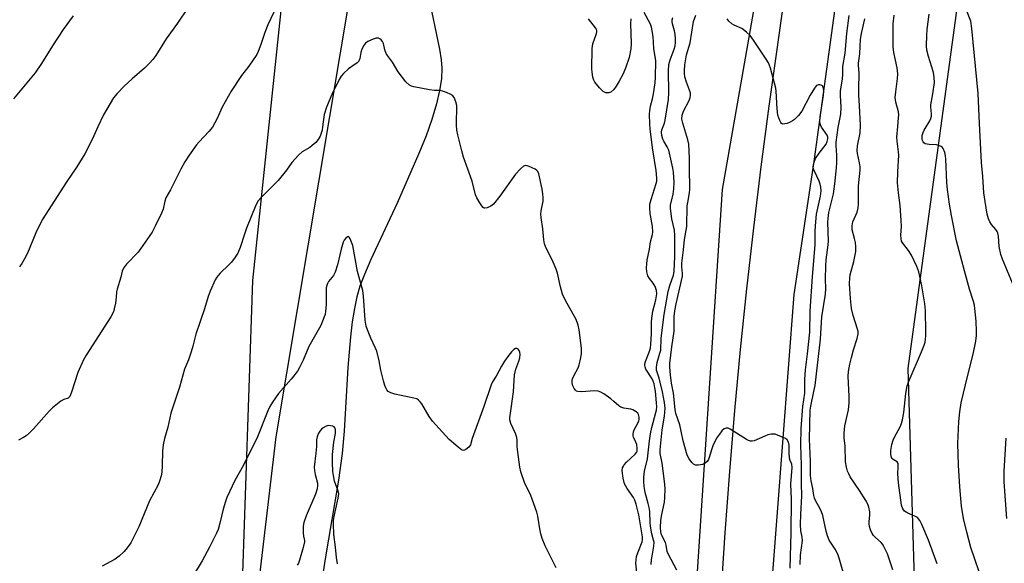
# Model space of a CAD drawing. Units: inches. Extents: x 1183771 to 1189771, y 553456 to 557457.
# Drawn here: x 1185375 to 1185720, y 554166 to 554357 of the extents above; entities that cross this region are included whole.
import ezdxf

# ---------------------------------------------------------------- set-up
doc = ezdxf.new("R2010")
doc.units = ezdxf.units.IN
doc.header["$MEASUREMENT"] = 0
for name, color, linetype in [('HYDRO-Single Line Stream', 4, 'Continuous'), ('NTRL-Farm Land', 3, 'Continuous'), ('NTRL-Trees', 3, 'Continuous'), ('TRANS-Road', 130, 'Continuous'), ('Undefined', 1, 'Continuous')]:
    doc.layers.add(name, color=color, linetype=linetype)

msp = doc.modelspace()

# ---------------------------------------------------------------- linework, layer by layer
at = {"layer": 'HYDRO-Single Line Stream'}
msp.add_lwpolyline([(1185518.02, 554365.19), (1185521.96, 554346.62), (1185522.52, 554342.78), (1185522.73, 554339.88), (1185522.56, 554336.12), (1185521.94, 554332.02), (1185520.84, 554327.35), (1185519.17, 554321.82), (1185517.17, 554316.19), (1185514.68, 554309.94), (1185507, 554292.52), (1185497.76, 554272.72), (1185495.52, 554267.44), (1185493.98, 554263.28), (1185492.91, 554259.57), (1185492.02, 554255.48), (1185491.25, 554250.77), (1185490.6, 554245.48), (1185489.71, 554234.68), (1185488.44, 554212.35), (1185487.73, 554204.56), (1185486.39, 554195.18), (1185481.75, 554167.54), (1185479.82, 554154.52)], dxfattribs=at)
at = {"layer": 'NTRL-Farm Land'}
msp.add_lwpolyline([(1185467.73, 554374.84), (1185456.26, 554265.31), (1185452.33, 554152.1), (1185454.44, 554129.41), (1185454.97, 554120.93), (1185455.21, 554113.8), (1185455.17, 554107.1), (1185454.84, 554101.45), (1185454.23, 554096.53), (1185453.28, 554092.13), (1185451.83, 554088.15), (1185449.56, 554084.02), (1185446.59, 554079.99), (1185442.75, 554075.84), (1185438.27, 554071.8), (1185432.93, 554067.67), (1185427.04, 554063.66), (1185420.33, 554059.6), (1185413.18, 554055.68), (1185404.96, 554051.56), (1185396.08, 554047.45), (1185386.63, 554043.39), (1185376.78, 554039.4), (1185365.95, 554035.25)], dxfattribs=at)
msp.add_polyline3d([(1185697.53, 553946.96, 0), (1185694.63, 553961.92, 0), (1185686.48, 554234.43, 0), (1185718.13, 554467.94, 0), (1185707.27, 554474.07, 0), (1185750.3, 554592.67, 0), (1185800.81, 554773.19, 0)], dxfattribs=at)
at = {"layer": 'NTRL-Trees'}
for points in [[(1185755.9, 554926.77, 0), (1185667.45, 554562.27, 0), (1185621.18, 554297.29, 0), (1185600.51, 553981.98, 0), (1185605.54, 553685.1, 0), (1185472.73, 553687.71, 0), (1185231.44, 553732.5, 0)], [(1185361.03, 553999.89, 0), (1185427.74, 554031.34, 0), (1185452.14, 554102.94, 0), (1185457.46, 554149.81, 0), (1185464.55, 554210.42, 0), (1185498.4, 554412.5, 0), (1185522.09, 554503.09, 0), (1185597.09, 554615.47, 0)]]:
    msp.add_polyline3d(points, dxfattribs=at)
at = {"layer": 'TRANS-Road'}
for points in [[(1185710.39, 554612.53), (1185699.43, 554563.28), (1185689.46, 554517.85), (1185683.18, 554486.03), (1185676.04, 554448.35), (1185669.02, 554414.61), (1185666.8, 554405.38), (1185659.42, 554351.45), (1185653.28, 554307.12), (1185646.31, 554260.41), (1185640.36, 554182.4), (1185637.47, 554144.48), (1185632.03, 553947.64)], [(1185614.7, 553931.75), (1185614.7, 553989.71), (1185617.28, 554069.18), (1185617.86, 554090.69), (1185618.65, 554112.2), (1185619.64, 554133.7), (1185620.84, 554155.2), (1185622.23, 554176.68), (1185623.83, 554198.14), (1185625.63, 554219.59), (1185627.63, 554241.02), (1185629.83, 554262.43), (1185632.24, 554283.82), (1185634.84, 554305.19), (1185637.65, 554326.53), (1185641.23, 554352.35), (1185645.54, 554382.62)]]:
    msp.add_lwpolyline(points, dxfattribs=at)
at = {"layer": 'Undefined'}
for points, elevation in [([(1185681.1, 554163.66), (1185679.2, 554169.28), (1185677.91, 554171.89), (1185677.46, 554172.63), (1185676.92, 554173.29), (1185674.97, 554174.96), (1185674.28, 554175.68), (1185673.84, 554176.37), (1185673.25, 554177.7), (1185672.88, 554178.81), (1185672.72, 554179.81), (1185672.73, 554180.61), (1185672.97, 554182.89), (1185672.95, 554184.02), (1185672.66, 554185.68), (1185672.3, 554186.75), (1185671.59, 554188.04), (1185669.41, 554191.56), (1185666.12, 554196.35), (1185665.6, 554197.33), (1185665.19, 554198.33), (1185664.81, 554199.66), (1185664.5, 554201.61), (1185664.32, 554207.18), (1185664.02, 554209.91), (1185664.04, 554211.67), (1185664.26, 554214.29), (1185665.46, 554219.84), (1185665.72, 554222.36), (1185665.78, 554224.64), (1185665.44, 554231.51), (1185665.51, 554233.28), (1185665.97, 554235.86), (1185666.54, 554238.19), (1185667.3, 554240.96), (1185668.59, 554244.89), (1185668.91, 554246.53), (1185668.85, 554247.34), (1185668.68, 554248.16), (1185667.13, 554252.96), (1185666.6, 554255.43), (1185666.19, 554258.94), (1185665.91, 554264.13), (1185665.99, 554266.18), (1185666.12, 554267.33), (1185667.4, 554271.98), (1185668.03, 554275.52), (1185668.08, 554277.19), (1185667.95, 554278.67), (1185667.66, 554280.08), (1185666.85, 554283.1), (1185666.76, 554283.65), (1185666.76, 554284.54), (1185667.03, 554285.96), (1185668.53, 554289.3), (1185668.92, 554290.8), (1185669, 554292.23), (1185668.99, 554298.55), (1185669.59, 554304.12), (1185669.56, 554305.19), (1185669.38, 554306.64), (1185668.68, 554309.93), (1185668.56, 554311.01), (1185668.66, 554312.64), (1185669.56, 554317.22), (1185669.76, 554319.89), (1185669.32, 554326.64), (1185669.16, 554330.53), (1185669.14, 554332.6), (1185669.27, 554338.17), (1185669.06, 554340.79), (1185669.07, 554341.62), (1185669.49, 554344.97), (1185669.78, 554350.07), (1185670.11, 554352.13), (1185671.3, 554357.21)], 362), ([(1185696.61, 554165.78), (1185693.56, 554174.09), (1185691.31, 554179.54), (1185690.57, 554181.02), (1185689.76, 554182), (1185689.04, 554182.43), (1185686.35, 554183.55), (1185685.16, 554184.3), (1185684.58, 554185.04), (1185684.12, 554186.31), (1185683.03, 554194.16), (1185682.86, 554197.36), (1185683, 554199.98), (1185682.94, 554200.98), (1185682.63, 554201.55), (1185681.2, 554202.44), (1185680.86, 554202.75), (1185680.6, 554203.15), (1185680.34, 554204.16), (1185680.4, 554205.6), (1185680.77, 554207.67), (1185681.23, 554209.23), (1185681.71, 554210.3), (1185683.69, 554213.94), (1185684.11, 554215), (1185684.5, 554216.34), (1185684.93, 554218.89), (1185685.66, 554225.65), (1185686.07, 554228.24), (1185686.8, 554230.16), (1185691.11, 554240.18), (1185692.02, 554242.58), (1185692.37, 554243.65), (1185692.58, 554244.64), (1185692.69, 554245.81), (1185692.7, 554247.29), (1185692.51, 554254.71), (1185692.32, 554257.06), (1185691.29, 554263.46), (1185690.16, 554268.29), (1185689.51, 554270.23), (1185687.68, 554274.24), (1185686.62, 554275.88), (1185684.55, 554278.4), (1185684.17, 554279.15), (1185683.95, 554280.1), (1185683.93, 554281.22), (1185684.09, 554284.33), (1185684.02, 554286.37), (1185683.65, 554291.63), (1185683.04, 554296.16), (1185682.76, 554299.59), (1185682.85, 554303.43), (1185683.13, 554309.35), (1185683.05, 554310.54), (1185682.56, 554314.25), (1185682.51, 554315.62), (1185682.78, 554319.42), (1185683.11, 554322.51), (1185683.14, 554323.53), (1185683.01, 554324.51), (1185682.16, 554327.97), (1185681.95, 554329.63), (1185682.11, 554331.56), (1185682.75, 554336.26), (1185682.79, 554337.93), (1185682.55, 554340.02), (1185681.47, 554345.47), (1185681.21, 554347.42), (1185681.15, 554349.19), (1185681.2, 554355.47), (1185681.51, 554358.57)], 364)]:
    msp.add_lwpolyline(points, dxfattribs=dict(at, elevation=elevation))
for points in [[(1185464.76, 554361.84, 352), (1185461.58, 554355.12, 352), (1185460.57, 554352.42, 352), (1185459.22, 554348.23, 352), (1185458.28, 554345.77, 352), (1185457.77, 554344.72, 352), (1185455, 554340.62, 352), (1185452.42, 554337.32, 352), (1185448.79, 554331.77, 352), (1185445.59, 554326.21, 352), (1185443.79, 554322.2, 352), (1185442.16, 554319.17, 352), (1185440.97, 554317.68, 352), (1185437.51, 554314.08, 352), (1185436.55, 554312.97, 352), (1185433.99, 554309.29, 352), (1185432.53, 554307.03, 352), (1185431.07, 554304.42, 352), (1185427.48, 554297.18, 352), (1185425.87, 554294.3, 352), (1185425.45, 554293.14, 352), (1185424.82, 554290.41, 352), (1185424.3, 554288.91, 352), (1185422.09, 554284.39, 352), (1185420.96, 554282.29, 352), (1185416.06, 554275.31, 352), (1185411.96, 554271, 352), (1185410.92, 554269.6, 352), (1185410.54, 554268.63, 352), (1185410.02, 554266.51, 352), (1185408.69, 554262.28, 352), (1185408.52, 554261.31, 352), (1185408.38, 554259.4, 352), (1185408.09, 554257.39, 352), (1185407.73, 554255.39, 352), (1185407.42, 554254.33, 352), (1185406.45, 554252.57, 352), (1185397.87, 554239.12, 352), (1185396.85, 554237.37, 352), (1185394.88, 554232.99, 352), (1185392.74, 554226.05, 352), (1185392.07, 554224.5, 352), (1185391.54, 554223.98, 352), (1185389.97, 554223.45, 352), (1185388.99, 554222.91, 352), (1185386.02, 554220.61, 352), (1185384.8, 554219.35, 352), (1185379.36, 554213.2, 352), (1185377.92, 554211.73, 352), (1185376.82, 554210.76, 352), (1185375.88, 554210.15, 352), (1185374.13, 554209.24, 352)], [(1185433.5, 554361.11, 354), (1185429.89, 554355.77, 354), (1185425.95, 554350.26, 354), (1185422.28, 554344.39, 354), (1185421.26, 554342.92, 354), (1185420.13, 554341.67, 354), (1185418.32, 554339.9, 354), (1185413.94, 554336.12, 354), (1185411.18, 554333.61, 354), (1185408.68, 554331.03, 354), (1185407.48, 554329.47, 354), (1185405.1, 554325.54, 354), (1185403.98, 554323.53, 354), (1185401.93, 554319.27, 354), (1185400.12, 554315.03, 354), (1185397.39, 554309.77, 354), (1185394.6, 554305.21, 354), (1185391, 554300.03, 354), (1185382.39, 554286.66, 354), (1185380.2, 554282.01, 354), (1185377.21, 554274.94, 354), (1185376.23, 554272.94, 354), (1185375.24, 554271.25, 354), (1185374.47, 554270.09, 354)], [(1185723.64, 554262.95, 368), (1185719.62, 554272.76, 368), (1185719.01, 554274.41, 368), (1185718.4, 554277.2, 368), (1185718.13, 554280.89, 368), (1185717.91, 554281.98, 368), (1185717.69, 554282.48, 368), (1185717.24, 554283.17, 368), (1185715.7, 554284.99, 368), (1185715.16, 554285.97, 368), (1185714.7, 554286.99, 368), (1185714.24, 554288.66, 368), (1185713.45, 554293.01, 368), (1185713.06, 554296.12, 368), (1185712.64, 554301.81, 368), (1185712.15, 554306.8, 368), (1185711.55, 554320.45, 368), (1185710.99, 554331, 368), (1185708.79, 554353.86, 368), (1185708.42, 554356.45, 368), (1185706.99, 554360.23, 368)], [(1185393.3, 554358.24, 356), (1185389.73, 554353.51, 356), (1185385.98, 554347.81, 356), (1185382.14, 554341.58, 356), (1185379.89, 554338.3, 356), (1185372.3, 554329.09, 356)], [(1185589.12, 554357.22, 352), (1185589, 554355.55, 352), (1185589.15, 554348.41, 352), (1185589.07, 554346.7, 352), (1185588.52, 554343.6, 352), (1185587.2, 554339.94, 352), (1185586.28, 554337.74, 352), (1185585.01, 554335.36, 352), (1185583.97, 554333.53, 352), (1185583.07, 554332.39, 352), (1185582.02, 554331.48, 352), (1185581.31, 554331.2, 352), (1185580.28, 554331.26, 352), (1185579.79, 554331.44, 352), (1185579.34, 554331.75, 352), (1185578.13, 554332.97, 352), (1185576.46, 554334.98, 352), (1185576.07, 554335.72, 352), (1185575.77, 554336.8, 352), (1185575.48, 554338.49, 352), (1185575.37, 554339.62, 352), (1185575.46, 554346.85, 352), (1185575.58, 554347.69, 352), (1185575.79, 554348.49, 352), (1185577.03, 554352.08, 352), (1185577.14, 554352.62, 352), (1185577.13, 554353.14, 352), (1185576.97, 554353.62, 352), (1185576.7, 554354.09, 352), (1185574.2, 554357.25, 352)], [(1185596.26, 554165.47, 352), (1185596.38, 554167.26, 352), (1185596.64, 554169.14, 352), (1185597.16, 554171.92, 352), (1185597.24, 554173.32, 352), (1185597.09, 554174.11, 352), (1185596.42, 554176.29, 352), (1185596.08, 554178.29, 352), (1185595.9, 554180.03, 352), (1185595.7, 554184.12, 352), (1185595.54, 554185.52, 352), (1185595.21, 554187, 352), (1185594.08, 554190.78, 352), (1185593.73, 554192.92, 352), (1185593.61, 554194.83, 352), (1185593.64, 554196.24, 352), (1185593.85, 554198.29, 352), (1185594.92, 554202.68, 352), (1185595.63, 554208.94, 352), (1185596.02, 554211.48, 352), (1185596.47, 554213.69, 352), (1185597.9, 554218.88, 352), (1185598.08, 554219.75, 352), (1185598.19, 554220.89, 352), (1185598.13, 554222.35, 352), (1185597.7, 554226.44, 352), (1185597.54, 554227.6, 352), (1185597.23, 554228.94, 352), (1185596.88, 554229.98, 352), (1185596.52, 554230.71, 352), (1185594.37, 554234.16, 352), (1185594.08, 554234.93, 352), (1185594.01, 554235.45, 352), (1185594.05, 554235.99, 352), (1185594.25, 554236.81, 352), (1185595.56, 554240.15, 352), (1185595.95, 554241.51, 352), (1185596.12, 554242.98, 352), (1185596.33, 554246.54, 352), (1185596.31, 554250.6, 352), (1185596.41, 554252.03, 352), (1185596.83, 554254.53, 352), (1185597.91, 554258.48, 352), (1185598.24, 554260.67, 352), (1185598.14, 554261.82, 352), (1185597.67, 554263.18, 352), (1185596.94, 554264.32, 352), (1185595.61, 554266, 352), (1185595.09, 554266.98, 352), (1185594.73, 554268.3, 352), (1185594.62, 554269.71, 352), (1185594.66, 554271.15, 352), (1185594.82, 554272.48, 352), (1185595.62, 554276.36, 352), (1185596.04, 554278.93, 352), (1185596.67, 554281.48, 352), (1185596.81, 554282.35, 352), (1185596.67, 554284.31, 352), (1185595.88, 554288.79, 352), (1185595.75, 554290.77, 352), (1185595.81, 554292.12, 352), (1185596.17, 554293.73, 352), (1185598, 554299.39, 352), (1185598.18, 554300.25, 352), (1185598.26, 554301.23, 352), (1185597.99, 554303.93, 352), (1185596.67, 554311.91, 352), (1185595.84, 554318.55, 352), (1185595.71, 554320.24, 352), (1185595.67, 554323.76, 352), (1185595.72, 554324.92, 352), (1185596.01, 554326.59, 352), (1185596.71, 554329.16, 352), (1185597.05, 554330.93, 352), (1185597.66, 554334.77, 352), (1185597.78, 554336.79, 352), (1185597.84, 554342.47, 352), (1185597.17, 554346.81, 352), (1185596.87, 554351.07, 352), (1185596.59, 554353, 352), (1185596.31, 554354.36, 352), (1185595.96, 554355.41, 352), (1185593.74, 554359.52, 352)], [(1185605.23, 554163.57, 354), (1185602.28, 554168.99, 354), (1185601.87, 554170.07, 354), (1185601.47, 554172.32, 354), (1185601.23, 554173.19, 354), (1185599.87, 554175.99, 354), (1185599.58, 554176.98, 354), (1185599.5, 554178.42, 354), (1185599.65, 554181.08, 354), (1185599.99, 554183.1, 354), (1185600.93, 554187.42, 354), (1185601.06, 554189.11, 354), (1185601.15, 554192.06, 354), (1185601.05, 554193.66, 354), (1185600.62, 554196.5, 354), (1185600.08, 554201.08, 354), (1185599.42, 554204.54, 354), (1185599.37, 554205.8, 354), (1185600.14, 554212.78, 354), (1185600.93, 554217.68, 354), (1185601.1, 554220.49, 354), (1185600.87, 554222.47, 354), (1185600.17, 554226.2, 354), (1185599.01, 554231.01, 354), (1185598.14, 554233.76, 354), (1185598.04, 554234.81, 354), (1185598.32, 554236.48, 354), (1185599.31, 554239.73, 354), (1185599.57, 554240.82, 354), (1185599.78, 554245.06, 354), (1185600.79, 554253.39, 354), (1185602.24, 554261.39, 354), (1185602.74, 554263.55, 354), (1185604.02, 554267.13, 354), (1185604.33, 554268.42, 354), (1185604.5, 554273.72, 354), (1185604.59, 554281.08, 354), (1185604.47, 554282.94, 354), (1185603.44, 554286.95, 354), (1185602.97, 554290.64, 354), (1185603.03, 554291.75, 354), (1185603.93, 554295.6, 354), (1185604.2, 554297.55, 354), (1185604.32, 554299.81, 354), (1185604.1, 554303.34, 354), (1185603.84, 554304.77, 354), (1185602.38, 554311.1, 354), (1185601.88, 554312.26, 354), (1185600.68, 554314.24, 354), (1185600.31, 554315, 354), (1185599.91, 554316.3, 354), (1185599.83, 554317.4, 354), (1185599.98, 554318.22, 354), (1185600.86, 554320.58, 354), (1185601.15, 554321.64, 354), (1185602.35, 554328.88, 354), (1185602.48, 554331.4, 354), (1185602.26, 554338.94, 354), (1185602.48, 554341.23, 354), (1185602.89, 554342.89, 354), (1185604.35, 554346.57, 354), (1185604.62, 554347.71, 354), (1185604.78, 554348.88, 354), (1185604.8, 554350.06, 354), (1185604.62, 554351.83, 354), (1185604.39, 554352.98, 354), (1185603.7, 554355.5, 354), (1185603.59, 554356.35, 354), (1185603.62, 554356.9, 354), (1185603.86, 554357.68, 354)], [(1185644.97, 554164.27, 356), (1185645.42, 554176.62, 356), (1185645.47, 554188.52, 356), (1185645.29, 554193.79, 356), (1185645.75, 554199.58, 356), (1185645.6, 554200.71, 356), (1185645, 554202.1, 356), (1185644.8, 554202.89, 356), (1185644.65, 554204.87, 356), (1185644.65, 554207.44, 356), (1185644.46, 554208.49, 356), (1185643.99, 554209.35, 356), (1185643.33, 554209.84, 356), (1185640.61, 554211.01, 356), (1185639.76, 554211.26, 356), (1185639.19, 554211.33, 356), (1185638.32, 554211.28, 356), (1185637.17, 554211.05, 356), (1185636.1, 554210.65, 356), (1185632.42, 554209, 356), (1185631.64, 554208.81, 356), (1185631.15, 554208.84, 356), (1185630.44, 554209.1, 356), (1185629.75, 554209.48, 356), (1185623.98, 554213.03, 356), (1185623.22, 554213.36, 356), (1185622.5, 554213.42, 356), (1185621.85, 554213.14, 356), (1185621.05, 554212.49, 356), (1185620.17, 554211.36, 356), (1185619.22, 554209.88, 356), (1185617.86, 554207.23, 356), (1185617.48, 554206.15, 356), (1185616.64, 554203.15, 356), (1185616.3, 554202.39, 356), (1185615.84, 554201.73, 356), (1185615.07, 554201.03, 356), (1185614.29, 554200.69, 356), (1185612.85, 554200.4, 356), (1185611.75, 554200.39, 356), (1185611.08, 554200.73, 356), (1185610.52, 554201.31, 356), (1185609.53, 554202.69, 356), (1185608.89, 554203.97, 356), (1185607.44, 554209.01, 356), (1185606.24, 554214.59, 356), (1185604.91, 554218.58, 356), (1185604.61, 554220.03, 356), (1185604.11, 554225.76, 356), (1185603.39, 554229.17, 356), (1185603, 554232.12, 356), (1185602.73, 554234.79, 356), (1185602.74, 554236.11, 356), (1185603.45, 554242.04, 356), (1185604.28, 554247.53, 356), (1185604.33, 554252.7, 356), (1185604.51, 554254.65, 356), (1185604.96, 554257.14, 356), (1185607.2, 554266.83, 356), (1185607.25, 554267.75, 356), (1185607.01, 554270.09, 356), (1185607.04, 554271.36, 356), (1185607.63, 554276.03, 356), (1185607.98, 554279.65, 356), (1185608.77, 554284.33, 356), (1185608.9, 554291.48, 356), (1185609.04, 554292.65, 356), (1185609.69, 554296.12, 356), (1185609.8, 554297.26, 356), (1185609.64, 554305.18, 356), (1185609.72, 554308.28, 356), (1185609.42, 554313.25, 356), (1185609.12, 554314.69, 356), (1185607.29, 554320.56, 356), (1185607.02, 554321.95, 356), (1185607.14, 554323.4, 356), (1185607.52, 554324.81, 356), (1185609.52, 554328.54, 356), (1185609.92, 554329.55, 356), (1185610.05, 554330.33, 356), (1185609.98, 554331.11, 356), (1185609.74, 554332.15, 356), (1185608.59, 554335.03, 356), (1185608.1, 554336.92, 356), (1185607.95, 554338.02, 356), (1185607.9, 554339.13, 356), (1185608.03, 554341.13, 356), (1185608.67, 554344.64, 356), (1185609.91, 554348.82, 356), (1185611.13, 554356.3, 356), (1185611.86, 554358.53, 356)], [(1185648.52, 554165.53, 358), (1185648.71, 554168.8, 358), (1185649.35, 554173.97, 358), (1185649.26, 554175.08, 358), (1185648.8, 554177.31, 358), (1185648.69, 554179.58, 358), (1185648.75, 554183.08, 358), (1185649.12, 554189.65, 358), (1185649, 554193.87, 358), (1185648.98, 554200.44, 358), (1185648.76, 554207.4, 358), (1185648.94, 554213.32, 358), (1185649.53, 554221.02, 358), (1185650.12, 554225.73, 358), (1185650.23, 554230.52, 358), (1185650.4, 554233.92, 358), (1185651.16, 554239.56, 358), (1185651.91, 554247.09, 358), (1185652.09, 554254.58, 358), (1185652.82, 554266.66, 358), (1185653.81, 554277.82, 358), (1185653.8, 554282.53, 358), (1185653.91, 554284.51, 358), (1185654.32, 554288.58, 358), (1185655.65, 554294.96, 358), (1185655.88, 554296.81, 358), (1185655.82, 554298.14, 358), (1185655.6, 554299.18, 358), (1185655.19, 554300.19, 358), (1185653.53, 554303.7, 358), (1185653.25, 554304.47, 358), (1185653.15, 554305.25, 358), (1185653.38, 554306.58, 358), (1185653.98, 554308.13, 358), (1185655.23, 554310.05, 358), (1185656.88, 554312.16, 358), (1185657.62, 554313.25, 358), (1185658.06, 554314.17, 358), (1185658.26, 554315.11, 358), (1185658.23, 554315.67, 358), (1185658, 554316.33, 358), (1185656.05, 554319.19, 358), (1185655.71, 554319.95, 358), (1185655.48, 554321.02, 358), (1185655.59, 554322.78, 358), (1185656.75, 554330.47, 358), (1185656.84, 554331.91, 358), (1185656.76, 554332.75, 358), (1185656.49, 554333.46, 358), (1185656.35, 554333.65, 358), (1185655.95, 554333.89, 358), (1185655.48, 554334.01, 358), (1185654.98, 554334.02, 358), (1185654.3, 554333.77, 358), (1185653.58, 554332.93, 358), (1185652.03, 554330.37, 358), (1185649.13, 554324.78, 358), (1185647.95, 554323.27, 358), (1185646.49, 554321.9, 358), (1185645.79, 554321.36, 358), (1185645.03, 554320.92, 358), (1185643.96, 554320.5, 358), (1185643.15, 554320.29, 358), (1185642.42, 554320.26, 358), (1185642.03, 554320.44, 358), (1185641.73, 554320.8, 358), (1185641.36, 554321.5, 358), (1185640.71, 554323.38, 358), (1185640.44, 554325.67, 358), (1185640.1, 554331.77, 358), (1185639.97, 554332.92, 358), (1185638.07, 554339.93, 358), (1185637.38, 554341.83, 358), (1185636.62, 554343.09, 358), (1185632.21, 554349.75, 358), (1185630.99, 554351.41, 358), (1185629.7, 554352.58, 358), (1185628.06, 554353.79, 358), (1185625.31, 554355.06, 358), (1185624.6, 554355.51, 358), (1185623.53, 554356.44, 358), (1185622.89, 554357.3, 358)], [(1185663.65, 554162.84, 360), (1185662.23, 554167.79, 360), (1185661.77, 554169.13, 360), (1185660.83, 554170.88, 360), (1185658.77, 554174.1, 360), (1185658.08, 554175.63, 360), (1185657.64, 554177.26, 360), (1185656.48, 554182.69, 360), (1185656.06, 554184.02, 360), (1185655.46, 554185.26, 360), (1185654, 554187.77, 360), (1185653.53, 554188.81, 360), (1185653.29, 554189.81, 360), (1185652.94, 554192.2, 360), (1185652.39, 554194.92, 360), (1185652.16, 554196.79, 360), (1185652.21, 554201.85, 360), (1185651.79, 554209.55, 360), (1185652.07, 554219.73, 360), (1185652.27, 554221.17, 360), (1185653.39, 554226.31, 360), (1185653.75, 554228.46, 360), (1185655.73, 554244.64, 360), (1185656.1, 554252.57, 360), (1185657.47, 554260.44, 360), (1185657.53, 554262.45, 360), (1185657.38, 554265.78, 360), (1185657.51, 554270.45, 360), (1185657.7, 554272.56, 360), (1185658.42, 554277.84, 360), (1185658.53, 554279.19, 360), (1185658.3, 554285.64, 360), (1185658.32, 554287.11, 360), (1185658.66, 554289.17, 360), (1185660.24, 554295.78, 360), (1185660.74, 554299.26, 360), (1185661.3, 554304.83, 360), (1185661.42, 554306.76, 360), (1185661.41, 554309.38, 360), (1185661.14, 554312.58, 360), (1185661.17, 554313.87, 360), (1185661.9, 554319.05, 360), (1185662.81, 554323.7, 360), (1185662.91, 554326.19, 360), (1185662.72, 554330.35, 360), (1185662.74, 554331.8, 360), (1185663.45, 554336.18, 360), (1185663.54, 554337.64, 360), (1185663.55, 554340.46, 360), (1185664.29, 554345.14, 360), (1185664.88, 554352.03, 360), (1185665.71, 554358.39, 360)], [(1185712.79, 554158.88, 366), (1185708.5, 554171.53, 366), (1185707.04, 554176.86, 366), (1185705.92, 554181.73, 366), (1185705.24, 554186.02, 366), (1185704.93, 554188.66, 366), (1185704.56, 554192.83, 366), (1185704.09, 554200.43, 366), (1185703.94, 554207.99, 366), (1185704.27, 554215.77, 366), (1185704.57, 554219.19, 366), (1185705.09, 554222.3, 366), (1185707.41, 554231.98, 366), (1185709.32, 554239.47, 366), (1185710.27, 554243.94, 366), (1185710.46, 554245.98, 366), (1185710.45, 554247.45, 366), (1185710.28, 554251, 366), (1185709.88, 554255.47, 366), (1185709.72, 554256.65, 366), (1185709.43, 554257.97, 366), (1185708.05, 554262.3, 366), (1185706.22, 554268.75, 366), (1185703.43, 554279.19, 366), (1185701.62, 554288.19, 366), (1185700.94, 554292.12, 366), (1185700.25, 554297.28, 366), (1185700.07, 554299.73, 366), (1185699.74, 554307.98, 366), (1185699.59, 554309.16, 366), (1185699.3, 554310.32, 366), (1185698.77, 554311.67, 366), (1185698.45, 554312.1, 366), (1185698.03, 554312.42, 366), (1185697.25, 554312.74, 366), (1185696.4, 554312.94, 366), (1185693.87, 554313.07, 366), (1185692.46, 554313.37, 366), (1185692, 554313.63, 366), (1185691.69, 554314, 366), (1185691.48, 554314.45, 366), (1185691.36, 554315.1, 366), (1185691.42, 554316.23, 366), (1185691.7, 554317.33, 366), (1185692.08, 554318.12, 366), (1185694.02, 554321.44, 366), (1185694.39, 554322.23, 366), (1185694.65, 554323.04, 366), (1185694.69, 554323.89, 366), (1185694.46, 554326.2, 366), (1185694.45, 554327.07, 366), (1185695.13, 554330.94, 366), (1185695.65, 554334.9, 366), (1185695.64, 554336.58, 366), (1185695.39, 554338.35, 366), (1185693.59, 554344.06, 366), (1185693.06, 554346.28, 366), (1185692.95, 554347.7, 366), (1185692.96, 554351.44, 366), (1185693.08, 554353.45, 366), (1185693.89, 554358.87, 366)], [(1185591.36, 554161.67, 350), (1185590.85, 554165.97, 350), (1185590.9, 554167.13, 350), (1185591.12, 554168.28, 350), (1185591.54, 554169.66, 350), (1185593.05, 554173.52, 350), (1185593.19, 554174.22, 350), (1185593.17, 554175.25, 350), (1185591.95, 554182.96, 350), (1185590.91, 554186.72, 350), (1185590.45, 554188.06, 350), (1185589.98, 554189.08, 350), (1185587.81, 554192.21, 350), (1185586.9, 554193.91, 350), (1185586.42, 554195.85, 350), (1185586.04, 554198.41, 350), (1185586.17, 554199.44, 350), (1185586.46, 554200.11, 350), (1185586.76, 554200.56, 350), (1185587.55, 554201.41, 350), (1185590.56, 554204.23, 350), (1185591.06, 554204.91, 350), (1185591.25, 554205.36, 350), (1185591.35, 554206.27, 350), (1185591.18, 554207.64, 350), (1185590.89, 554208.44, 350), (1185590.03, 554210.25, 350), (1185589.89, 554210.77, 350), (1185589.88, 554211.29, 350), (1185590.03, 554212.07, 350), (1185590.3, 554212.84, 350), (1185591.47, 554214.93, 350), (1185591.88, 554215.96, 350), (1185591.99, 554216.48, 350), (1185592.01, 554217.26, 350), (1185591.77, 554218.23, 350), (1185591.5, 554218.64, 350), (1185590.94, 554219.18, 350), (1185589.83, 554219.87, 350), (1185589.11, 554220.06, 350), (1185586.6, 554220.4, 350), (1185585.53, 554220.78, 350), (1185584.86, 554221.27, 350), (1185583.16, 554222.82, 350), (1185582.01, 554223.76, 350), (1185579.61, 554225.53, 350), (1185578.59, 554226.11, 350), (1185577.57, 554226.41, 350), (1185576.21, 554226.55, 350), (1185571.85, 554226.23, 350), (1185570.52, 554226.28, 350), (1185570.06, 554226.43, 350), (1185569.68, 554226.73, 350), (1185569.21, 554227.35, 350), (1185568.71, 554228.32, 350), (1185568.47, 554229.38, 350), (1185568.5, 554230.21, 350), (1185568.62, 554230.75, 350), (1185569.05, 554231.8, 350), (1185570.54, 554234.62, 350), (1185571, 554235.67, 350), (1185571.34, 554237.04, 350), (1185571.73, 554239.55, 350), (1185571.8, 554240.4, 350), (1185571.74, 554241.56, 350), (1185570.93, 554247.97, 350), (1185570.54, 554249.66, 350), (1185569.85, 554251.55, 350), (1185566.19, 554258.31, 350), (1185565.09, 554260.55, 350), (1185564.33, 554263.06, 350), (1185563.28, 554267.87, 350), (1185562.85, 554269.27, 350), (1185561.5, 554272.6, 350), (1185559.29, 554276.84, 350), (1185558.78, 554278.21, 350), (1185558.53, 554279.62, 350), (1185558.17, 554283.44, 350), (1185557.58, 554287.45, 350), (1185557.48, 554288.59, 350), (1185557.58, 554289.73, 350), (1185558.26, 554293.15, 350), (1185558.3, 554294.3, 350), (1185558.23, 554295.73, 350), (1185557.97, 554297.42, 350), (1185557.06, 554301.7, 350), (1185556.77, 554302.82, 350), (1185556.46, 554303.57, 350), (1185556.13, 554303.98, 350), (1185555.47, 554304.43, 350), (1185553.41, 554305.36, 350), (1185552.64, 554305.61, 350), (1185552.14, 554305.68, 350), (1185551.45, 554305.47, 350), (1185550.39, 554304.58, 350), (1185548.61, 554302.63, 350), (1185543.09, 554294.9, 350), (1185540.85, 554292.13, 350), (1185539.93, 554291.42, 350), (1185538.61, 554290.83, 350), (1185537.85, 554290.7, 350), (1185537.63, 554290.74, 350), (1185537.23, 554290.98, 350), (1185536.72, 554291.58, 350), (1185536.09, 554292.55, 350), (1185535.03, 554294.32, 350), (1185534.53, 554295.36, 350), (1185533.38, 554300.25, 350), (1185530.37, 554308.64, 350), (1185529.71, 554310.84, 350), (1185528.3, 554316.47, 350), (1185527.97, 554318.13, 350), (1185527.85, 554320.02, 350), (1185527.95, 554326.77, 350), (1185527.69, 554328.13, 350), (1185527.08, 554329.6, 350), (1185526.58, 554330.19, 350), (1185525.89, 554330.64, 350), (1185524.34, 554331.37, 350), (1185523, 554331.88, 350), (1185522.19, 554332.04, 350), (1185520.15, 554332.06, 350), (1185518.41, 554332.31, 350), (1185512.89, 554333.31, 350), (1185512.06, 554333.54, 350), (1185511.32, 554333.92, 350), (1185510.11, 554335.14, 350), (1185507.37, 554338.57, 350), (1185505.36, 554342.03, 350), (1185503.63, 554344.34, 350), (1185503.18, 554345.06, 350), (1185502.69, 554346.33, 350), (1185502.19, 554348.54, 350), (1185501.9, 554349.3, 350), (1185501.37, 554349.91, 350), (1185500.95, 554350.22, 350), (1185500.48, 554350.44, 350), (1185499.72, 554350.48, 350), (1185498.66, 554350.15, 350), (1185496.79, 554349.32, 350), (1185495.87, 554348.7, 350), (1185495.24, 554347.81, 350), (1185494.54, 554346.26, 350), (1185494.3, 554345.45, 350), (1185493.97, 554343.36, 350), (1185493.6, 554342.42, 350), (1185493.03, 554341.84, 350), (1185491.1, 554340.55, 350), (1185489.93, 554339.62, 350), (1185488.16, 554338.03, 350), (1185487.41, 554337.13, 350), (1185486.7, 554335.87, 350), (1185484.14, 554330.62, 350), (1185482.24, 554326.2, 350), (1185481.46, 554323.57, 350), (1185480.88, 554319.28, 350), (1185480.65, 554318.16, 350), (1185479.95, 554316.05, 350), (1185479.35, 554314.84, 350), (1185478.49, 554313.82, 350), (1185477.23, 554312.72, 350), (1185476.32, 554312.07, 350), (1185473.68, 554310.47, 350), (1185472.41, 554309.35, 350), (1185470.11, 554306.82, 350), (1185468.17, 554304.05, 350), (1185465.28, 554300.43, 350), (1185459.36, 554294.55, 350), (1185458.21, 554293.24, 350), (1185457.41, 554291.81, 350), (1185454.14, 554283.73, 350), (1185453.39, 554281.62, 350), (1185451.97, 554276.94, 350), (1185451.11, 554274.94, 350), (1185450.21, 554273.52, 350), (1185448.88, 554271.72, 350), (1185448.1, 554270.9, 350), (1185444.8, 554267.78, 350), (1185443.73, 554266.49, 350), (1185443.16, 554265.51, 350), (1185441.41, 554261.55, 350), (1185440.71, 554259.73, 350), (1185439.42, 554255.32, 350), (1185436.4, 554246.49, 350), (1185435.29, 554242.24, 350), (1185434.69, 554240.25, 350), (1185433.73, 554237.42, 350), (1185432.37, 554234.16, 350), (1185430.63, 554227.87, 350), (1185427.61, 554218.68, 350), (1185426.49, 554213.8, 350), (1185425.37, 554209.84, 350), (1185424.92, 554207.52, 350), (1185424.67, 554205.48, 350), (1185424.53, 554200.19, 350), (1185424.4, 554197.96, 350), (1185424.17, 554196.61, 350), (1185423.63, 554194.77, 350), (1185423.08, 554193.52, 350), (1185420.13, 554187.83, 350), (1185416.33, 554178.69, 350), (1185413.49, 554173.15, 350), (1185412.25, 554171.34, 350), (1185411.15, 554170.05, 350), (1185409.44, 554168.4, 350), (1185408.01, 554167.41, 350), (1185403.42, 554164.95, 350)], [(1185562.84, 554164.38, 348), (1185558.98, 554172.06, 348), (1185557.95, 554174.7, 348), (1185557.47, 554176.28, 348), (1185557.1, 554178.1, 348), (1185556.42, 554182.48, 348), (1185556.05, 554183.91, 348), (1185553.95, 554189.76, 348), (1185551.74, 554194.27, 348), (1185550.44, 554198.03, 348), (1185550.09, 554199.67, 348), (1185549.25, 554205.89, 348), (1185549.15, 554207.04, 348), (1185549.16, 554209.08, 348), (1185549.02, 554210.18, 348), (1185548.57, 554211.49, 348), (1185546.98, 554215.03, 348), (1185546.63, 554216.3, 348), (1185546.6, 554217.03, 348), (1185546.68, 554217.91, 348), (1185547.91, 554226.19, 348), (1185548.25, 554232.21, 348), (1185548.67, 554234.15, 348), (1185549.72, 554236.96, 348), (1185550.06, 554238.12, 348), (1185550.18, 554239.31, 348), (1185550.07, 554240.14, 348), (1185549.91, 554240.65, 348), (1185549.52, 554241.21, 348), (1185549.01, 554241.45, 348), (1185548.62, 554241.4, 348), (1185548, 554241, 348), (1185547.2, 554240.2, 348), (1185546.27, 554239.07, 348), (1185544.75, 554236.9, 348), (1185543.7, 554235.2, 348), (1185541.82, 554231.65, 348), (1185540.56, 554229.67, 348), (1185540.07, 554228.6, 348), (1185537.45, 554220.97, 348), (1185533.43, 554209.84, 348), (1185532.78, 554207.59, 348), (1185532.18, 554206.73, 348), (1185531.15, 554205.91, 348), (1185530.71, 554205.69, 348), (1185530.28, 554205.62, 348), (1185529.59, 554205.82, 348), (1185528.42, 554206.68, 348), (1185525.25, 554209.49, 348), (1185519.49, 554215.86, 348), (1185518.28, 554217.49, 348), (1185515.67, 554221.98, 348), (1185515.15, 554222.67, 348), (1185514.57, 554223.28, 348), (1185513.89, 554223.68, 348), (1185512.87, 554224.01, 348), (1185506.22, 554225.4, 348), (1185504.81, 554225.78, 348), (1185504.31, 554226.03, 348), (1185503.93, 554226.35, 348), (1185503.43, 554226.94, 348), (1185503.01, 554227.61, 348), (1185502.69, 554228.39, 348), (1185502.23, 554230.1, 348), (1185501.35, 554233.85, 348), (1185500.77, 554237.04, 348), (1185499.9, 554240.46, 348), (1185499.37, 554241.79, 348), (1185497.75, 554245.01, 348), (1185496.58, 554247.96, 348), (1185496.16, 554249.31, 348), (1185495.82, 554251.4, 348), (1185495.25, 554259.78, 348), (1185495.01, 554261.82, 348), (1185493.14, 554268.51, 348), (1185491.48, 554277.57, 348), (1185490.59, 554279.93, 348), (1185490.23, 554280.53, 348), (1185489.95, 554280.72, 348), (1185489.6, 554280.64, 348), (1185489.02, 554280.18, 348), (1185488.47, 554279.53, 348), (1185488.07, 554278.78, 348), (1185487.33, 554276.3, 348), (1185486.07, 554270.76, 348), (1185485.28, 554268.28, 348), (1185484.68, 554267.1, 348), (1185482.96, 554264.94, 348), (1185482.6, 554264.24, 348), (1185482.34, 554263.49, 348), (1185482.16, 554262.69, 348), (1185482.09, 554261.82, 348), (1185482.13, 554256.8, 348), (1185481.92, 554254.51, 348), (1185481.71, 554253.36, 348), (1185481.46, 554252.51, 348), (1185480.29, 554249.48, 348), (1185475.99, 554242.07, 348), (1185474.04, 554237.3, 348), (1185472.77, 554234.68, 348), (1185472.07, 554233.41, 348), (1185469.85, 554230.65, 348), (1185465.42, 554225.56, 348), (1185463.22, 554222.52, 348), (1185462.35, 554221.06, 348), (1185461.65, 554219.51, 348), (1185457.96, 554210.38, 348), (1185453.09, 554200.47, 348), (1185449.99, 554194.97, 348), (1185447.21, 554189.04, 348), (1185446.72, 554187.67, 348), (1185445.92, 554184.91, 348), (1185444.82, 554179.99, 348), (1185444.16, 554177.82, 348), (1185443.65, 554176.5, 348), (1185441.16, 554171.63, 348), (1185438.56, 554166.8, 348), (1185435.56, 554161.73, 348)], [(1185486.09, 554165.69, 346), (1185485.75, 554167.94, 346), (1185485.44, 554171.59, 346), (1185484.75, 554176.09, 346), (1185484.67, 554179.79, 346), (1185484.72, 554180.93, 346), (1185484.92, 554182.32, 346), (1185485.45, 554185.08, 346), (1185486.36, 554188.82, 346), (1185486.51, 554190.34, 346), (1185486.23, 554191.65, 346), (1185485.06, 554194.75, 346), (1185484.63, 554196.78, 346), (1185484.42, 554198.23, 346), (1185484.3, 554201.31, 346), (1185484.38, 554204.11, 346), (1185484.77, 554208.45, 346), (1185485.36, 554211.52, 346), (1185485.43, 554212.33, 346), (1185485.35, 554213.07, 346), (1185485.19, 554213.5, 346), (1185484.9, 554213.84, 346), (1185484.45, 554214.08, 346), (1185483.66, 554214.28, 346), (1185482.83, 554214.3, 346), (1185482.06, 554214.06, 346), (1185481.09, 554213.53, 346), (1185480.45, 554213.01, 346), (1185479.92, 554212.37, 346), (1185479.34, 554211.4, 346), (1185478.91, 554210.38, 346), (1185478.74, 554209.31, 346), (1185478.66, 554206.92, 346), (1185478.49, 554204.6, 346), (1185477.94, 554199.75, 346), (1185478.02, 554198.57, 346), (1185478.26, 554197.1, 346), (1185479.07, 554194.06, 346), (1185479.08, 554193.23, 346), (1185478.91, 554192.13, 346), (1185478.31, 554190.21, 346), (1185475.07, 554182.66, 346), (1185474.28, 554180.32, 346), (1185474.07, 554178.93, 346), (1185474.03, 554176.58, 346), (1185474.14, 554175.44, 346), (1185474.47, 554173.96, 346), (1185474.47, 554173.42, 346), (1185474.06, 554171.49, 346), (1185472.8, 554167.09, 346), (1185472.35, 554166.02, 346), (1185471.9, 554165.3, 346)], [(1185721.1, 554181.64, 368), (1185720.19, 554194.53, 368), (1185720.12, 554198.25, 368), (1185720.92, 554209.87, 368)]]:
    msp.add_polyline3d(points, dxfattribs=at)

doc.saveas('drawing.dxf')
